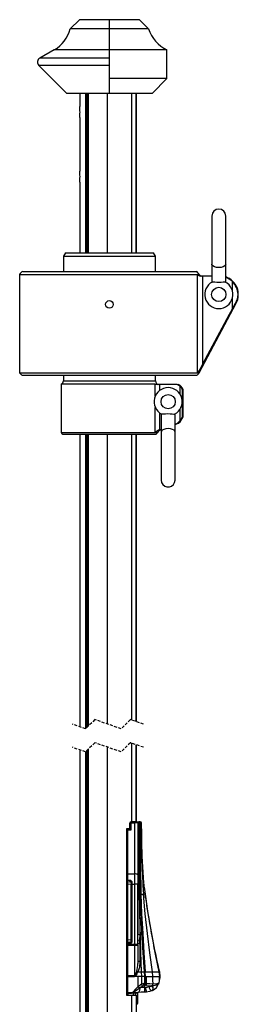
# Model space of a CAD drawing. Extents: x 31 to 1966, y 41 to 2289.
# Drawn here: x 1696 to 1791, y 1862 to 2289 of the extents above; entities that cross this region are included whole.
import ezdxf

# ---------------------------------------------------------------- set-up
doc = ezdxf.new("R2010")
doc.units = 0
doc.linetypes.add('HIDDEN', pattern=[1.905, 1.27, -0.635])
doc.layers.get('0').update_dxf_attribs({"linetype": 'CONTINUOUS'})

msp = doc.modelspace()

# ---------------------------------------------------------------- linework, layer by layer
at = {"color": 7, "linetype": 'CONTINUOUS'}
for p, q in [((1722.415, 2288.887), (1718.415, 2284.887)), ((1735.415, 2288.887), (1722.415, 2288.887)), ((1748.415, 2288.887), (1735.415, 2288.887)), ((1735.415, 2284.887), (1735.415, 2288.887)), ((1735.415, 2284.887), (1735.415, 2288.887)), ((1752.415, 2284.887), (1748.415, 2288.887)), ((1735.415, 2284.887), (1718.415, 2284.887)), ((1735.415, 2275.887), (1735.415, 2284.887)), ((1752.415, 2284.887), (1735.415, 2284.887)), ((1711.433, 2275.805), (1705.172, 2272.19)), ((1735.415, 2275.805), (1711.433, 2275.805)), ((1735.415, 2275.217), (1735.415, 2275.887)), ((1760.415, 2275.887), (1735.415, 2275.887)), ((1735.415, 2272.19), (1735.415, 2275.217)), ((1760.415, 2263.387), (1760.415, 2275.887)), ((1735.415, 2272.19), (1705.172, 2272.19)), ((1735.415, 2269.044), (1735.415, 2272.19)), ((1704.758, 2269.044), (1716.915, 2256.887)), ((1735.415, 2269.044), (1704.758, 2269.044)), ((1735.415, 2256.887), (1735.415, 2269.044)), ((1735.415, 2256.887), (1735.415, 2263.387)), ((1760.415, 2263.387), (1735.415, 2263.387)), ((1753.915, 2256.887), (1760.415, 2263.387)), ((1735.415, 2256.887), (1716.915, 2256.887)), ((1722.515, 2256.887), (1722.515, 2251.228)), ((1725.086, 2256.887), (1725.086, 2187.887)), ((1725.508, 2256.887), (1725.508, 2187.887)), ((1725.957, 2187.887), (1725.957, 2256.887)), ((1726.395, 2187.887), (1726.395, 2256.887)), ((1734.41, 2256.887), (1734.41, 2187.887)), ((1753.915, 2256.887), (1735.415, 2256.887)), ((1745.028, 2256.887), (1745.028, 2187.887)), ((1747.066, 2256.887), (1747.066, 2187.887)), ((1747.073, 2187.887), (1747.073, 2256.887)), ((1722.515, 2246.546), (1722.515, 2223.228)), ((1722.515, 2218.546), (1722.515, 2187.887)), ((1779.915, 2203.837), (1779.915, 2182.958)), ((1785.915, 2182.958), (1785.915, 2203.837)), ((1716.281, 2187.887), (1715.415, 2186.387)), ((1715.415, 2186.387), (1715.415, 2179.837)), ((1715.415, 2186.387), (1735.415, 2186.387)), ((1716.281, 2187.887), (1735.415, 2187.887)), ((1735.415, 2187.887), (1754.549, 2187.887)), ((1735.415, 2186.387), (1755.415, 2186.387)), ((1755.415, 2186.387), (1754.549, 2187.887)), ((1755.415, 2179.837), (1755.415, 2186.387)), ((1697.807, 2179.837), (1773.022, 2179.837)), ((1779.915, 2182.958), (1779.915, 2175.175)), ((1785.915, 2175.174), (1785.915, 2182.958)), ((1696.415, 2178.445), (1696.415, 2135.894)), ((1696.415, 2178.445), (1773.608, 2178.445)), ((1773.608, 2178.445), (1774.415, 2178.445)), ((1773.608, 2135.894), (1773.608, 2178.445)), ((1776.056, 2177.837), (1774.903, 2177.837)), ((1779.915, 2177.837), (1776.056, 2177.837)), ((1776.056, 2139.779), (1776.056, 2177.837)), ((1788.807, 2171.417), (1788.807, 2175.433)), ((1788.807, 2163.55), (1788.807, 2168.257)), ((1774.415, 2135.894), (1790.477, 2166.079)), ((1788.807, 2163.55), (1790.204, 2166.079)), ((1790.204, 2166.079), (1790.477, 2166.079)), ((1696.415, 2135.894), (1773.608, 2135.894)), ((1697.472, 2134.837), (1773.358, 2134.837)), ((1715.415, 2134.837), (1715.415, 2132.387)), ((1755.415, 2132.387), (1755.415, 2134.837)), ((1773.608, 2135.894), (1774.415, 2135.894)), ((1714.515, 2131.012), (1714.515, 2110.034)), ((1755.343, 2131.012), (1714.515, 2131.012)), ((1715.415, 2132.387), (1735.415, 2132.387)), ((1735.415, 2132.387), (1755.415, 2132.387)), ((1755.343, 2125.871), (1755.343, 2131.012)), ((1757.251, 2130.887), (1756.29, 2130.887)), ((1764.829, 2130.887), (1757.251, 2130.887)), ((1757.251, 2128.264), (1757.251, 2130.887)), ((1764.829, 2130.887), (1765.235, 2130.887)), ((1766.168, 2126.487), (1766.168, 2130.002)), ((1767.161, 2128.707), (1767.415, 2128.707)), ((1767.161, 2116.891), (1767.161, 2128.707)), ((1767.415, 2116.891), (1767.415, 2128.707)), ((1755.343, 2110.034), (1755.343, 2120.903)), ((1766.168, 2115.221), (1766.168, 2120.287)), ((1757.251, 2111.271), (1757.251, 2118.51)), ((1757.915, 2118.051), (1757.915, 2110.266)), ((1763.915, 2110.266), (1763.915, 2118.057)), ((1767.161, 2116.891), (1767.415, 2116.891)), ((1763.915, 2113.5), (1765.425, 2114.05)), ((1763.915, 2113.653), (1765.022, 2114.05)), ((1765.022, 2114.05), (1765.425, 2114.05)), ((1714.515, 2110.034), (1755.343, 2110.034)), ((1715.161, 2109.387), (1735.415, 2109.387)), ((1722.515, 2109.387), (1722.515, 1982.545)), ((1725.086, 2109.387), (1725.086, 1981.674)), ((1725.508, 2109.387), (1725.508, 1982.095)), ((1725.957, 1982.544), (1725.957, 2109.387)), ((1726.395, 1982.983), (1726.395, 2109.387)), ((1734.41, 2109.387), (1734.41, 1983.788)), ((1735.415, 2109.387), (1755.668, 2109.387)), ((1745.028, 2109.387), (1745.028, 1985.477)), ((1747.066, 2109.387), (1747.066, 1984.765)), ((1747.073, 1984.763), (1747.073, 2109.387)), ((1755.343, 2110.034), (1756.315, 2110.034)), ((1757.251, 2111.271), (1757.334, 2111.302)), ((1757.334, 2111.302), (1757.915, 2111.508)), ((1757.334, 2111.302), (1757.875, 2111.302)), ((1757.875, 2111.302), (1757.915, 2111.316)), ((1757.915, 2110.266), (1757.915, 2089.387)), ((1745.028, 1975.477), (1745.028, 1941.307)), ((1722.515, 1972.545), (1722.515, 1391.307)), ((1725.086, 1971.674), (1725.086, 1391.307)), ((1725.508, 1972.095), (1725.508, 1391.307)), ((1725.957, 1391.307), (1725.957, 1972.544)), ((1726.395, 1391.307), (1726.395, 1972.983)), ((1734.41, 1973.788), (1734.41, 1391.307)), ((1747.069, 1974.764), (1747.069, 1941.307)), ((1747.073, 1941.307), (1747.073, 1974.763)), ((1746.35, 1941.307), (1744.815, 1941.307)), ((1747.315, 1941.307), (1746.35, 1941.307)), ((1747.374, 1941.307), (1747.315, 1941.307)), ((1747.651, 1941.307), (1747.915, 1941.307)), ((1748.426, 1941.307), (1748.163, 1941.307)), ((1748.502, 1941.307), (1748.426, 1941.307)), ((1748.794, 1941.307), (1748.502, 1941.307)), ((1742.815, 1938.307), (1742.815, 1937.808)), ((1743.14, 1938.307), (1742.815, 1938.307)), ((1742.815, 1937.807), (1742.815, 1918.676)), ((1744.332, 1938.307), (1743.315, 1938.307)), ((1743.332, 1937.919), (1743.332, 1918.788)), ((1743.332, 1937.919), (1744.832, 1937.919)), ((1744.315, 1938.307), (1744.315, 1940.807)), ((1744.832, 1937.919), (1744.832, 1940.919)), ((1744.832, 1940.919), (1746.367, 1940.919)), ((1746.367, 1940.919), (1746.367, 1918.764)), ((1747.815, 1940.807), (1747.815, 1918.428)), ((1747.815, 1940.807), (1747.851, 1940.807)), ((1747.815, 1938.307), (1748.336, 1938.307)), ((1747.851, 1940.807), (1748.336, 1940.807)), ((1748.336, 1938.307), (1748.329, 1933.425)), ((1748.336, 1940.807), (1748.336, 1938.307)), ((1748.336, 1940.807), (1748.731, 1940.807)), ((1748.336, 1938.307), (1748.731, 1938.307)), ((1748.731, 1940.807), (1748.731, 1938.307)), ((1748.846, 1940.807), (1748.731, 1940.807)), ((1748.731, 1938.307), (1748.846, 1938.307)), ((1748.846, 1940.807), (1748.846, 1938.307)), ((1748.846, 1940.807), (1749.284, 1940.807)), ((1748.846, 1938.307), (1749.315, 1938.307)), ((1749.284, 1940.807), (1749.315, 1940.807)), ((1749.315, 1938.307), (1749.315, 1940.807)), ((1749.315, 1938.282), (1749.315, 1938.307)), ((1742.815, 1918.676), (1742.815, 1915.964)), ((1742.815, 1915.964), (1742.815, 1915.911)), ((1742.815, 1915.736), (1742.815, 1914.466)), ((1743.297, 1915.465), (1744.332, 1915.428)), ((1743.332, 1918.788), (1743.332, 1916.007)), ((1743.332, 1918.788), (1746.367, 1918.764)), ((1744.367, 1915.97), (1743.332, 1916.007)), ((1746.367, 1918.764), (1746.367, 1914.307)), ((1747.815, 1918.428), (1747.815, 1914.307)), ((1742.815, 1914.465), (1742.815, 1890.149)), ((1742.815, 1914.465), (1743.297, 1914.465)), ((1743.297, 1914.465), (1744.815, 1914.412)), ((1743.297, 1914.465), (1743.297, 1890.149)), ((1744.815, 1914.929), (1744.815, 1914.307)), ((1744.815, 1889.685), (1744.815, 1914.307)), ((1744.815, 1914.307), (1745.332, 1914.307)), ((1745.332, 1914.307), (1745.332, 1914.945)), ((1745.332, 1889.685), (1745.332, 1914.307)), ((1745.332, 1914.307), (1746.367, 1914.307)), ((1746.367, 1914.307), (1746.367, 1888.307)), ((1747.815, 1914.307), (1746.367, 1914.307)), ((1747.815, 1914.326), (1747.815, 1892.78)), ((1747.815, 1888.307), (1747.815, 1914.307)), ((1750.697, 1911.849), (1750.474, 1914.463)), ((1750.649, 1912.415), (1750.686, 1912.067)), ((1750.686, 1912.067), (1750.9, 1910.093)), ((1748.341, 1910.093), (1748.416, 1910.093)), ((1748.926, 1910.093), (1748.416, 1910.093)), ((1749.09, 1910.093), (1748.926, 1910.093)), ((1749.09, 1910.093), (1750.221, 1910.093)), ((1750.9, 1910.093), (1750.221, 1910.093)), ((1750.879, 1910.267), (1750.9, 1910.093)), ((1751.129, 1908.381), (1750.9, 1910.093)), ((1748.587, 1896.565), (1748.636, 1892.603)), ((1742.815, 1890.149), (1743.297, 1890.149)), ((1742.815, 1890.148), (1742.815, 1888.879)), ((1744.815, 1890.202), (1743.297, 1890.149)), ((1747.815, 1892.78), (1747.873, 1892.714)), ((1748.636, 1892.603), (1748.517, 1890.096)), ((1748.663, 1888.691), (1748.517, 1890.096)), ((1742.815, 1888.704), (1742.815, 1888.649)), ((1742.815, 1888.649), (1742.815, 1888.307)), ((1742.815, 1888.649), (1743.332, 1888.649)), ((1742.815, 1888.307), (1742.815, 1887.951)), ((1742.815, 1888.307), (1743.332, 1888.307)), ((1742.815, 1887.951), (1742.815, 1874.59)), ((1744.332, 1889.185), (1743.297, 1889.149)), ((1744.367, 1888.686), (1743.332, 1888.649)), ((1743.332, 1888.307), (1743.332, 1888.649)), ((1743.332, 1887.942), (1743.332, 1888.307)), ((1743.332, 1888.307), (1746.367, 1888.307)), ((1743.332, 1887.942), (1746.367, 1887.944)), ((1743.332, 1887.942), (1743.332, 1874.581)), ((1744.779, 1889.5), (1744.815, 1889.685)), ((1745.332, 1889.685), (1744.815, 1889.685)), ((1746.367, 1888.307), (1746.367, 1887.944)), ((1746.367, 1888.307), (1747.815, 1888.307)), ((1746.367, 1887.944), (1746.367, 1874.583)), ((1747.815, 1887.971), (1747.815, 1888.307)), ((1747.815, 1887.971), (1747.815, 1881.171)), ((1748.663, 1888.691), (1748.646, 1880.914)), ((1747.815, 1881.171), (1747.771, 1879.973)), ((1742.815, 1874.59), (1742.815, 1874.307)), ((1742.815, 1874.307), (1742.815, 1867.825)), ((1742.815, 1874.307), (1743.332, 1874.307)), ((1746.367, 1874.583), (1743.332, 1874.581)), ((1743.332, 1874.307), (1743.332, 1874.581)), ((1743.332, 1874.307), (1743.332, 1867.325)), ((1743.332, 1874.307), (1746.367, 1874.307)), ((1746.367, 1874.583), (1746.367, 1874.307)), ((1746.494, 1874.583), (1746.367, 1874.307)), ((1746.561, 1874.533), (1746.367, 1874.307)), ((1747.815, 1874.307), (1746.367, 1874.307)), ((1747.278, 1876.618), (1746.494, 1874.583)), ((1746.561, 1874.533), (1746.494, 1874.583)), ((1747.777, 1876.307), (1747.815, 1876.307)), ((1747.815, 1876.307), (1749.264, 1876.308)), ((1747.815, 1874.307), (1747.815, 1871.695)), ((1749.335, 1874.307), (1747.815, 1874.307)), ((1749.264, 1876.308), (1750.496, 1876.31)), ((1749.264, 1876.308), (1749.335, 1874.307)), ((1750.623, 1874.307), (1749.335, 1874.307)), ((1750.496, 1876.31), (1750.971, 1876.312)), ((1750.496, 1876.31), (1750.623, 1874.307)), ((1751.042, 1874.307), (1750.623, 1874.307)), ((1751.042, 1874.307), (1750.971, 1876.312)), ((1751.042, 1874.307), (1751.47, 1874.307)), ((1751.47, 1874.307), (1754.254, 1874.307)), ((1754.254, 1874.307), (1754.12, 1876.322)), ((1754.254, 1874.307), (1757.095, 1874.307)), ((1756.893, 1876.324), (1757.095, 1874.307)), ((1756.893, 1876.324), (1757.097, 1876.321)), ((1757.298, 1874.307), (1757.095, 1874.307)), ((1757.097, 1876.321), (1757.315, 1874.307)), ((1757.187, 1872.377), (1757.315, 1873.607)), ((1757.298, 1874.307), (1757.315, 1874.307)), ((1757.315, 1874.307), (1757.315, 1874.087)), ((1757.315, 1873.607), (1757.315, 1874.087)), ((1747.815, 1871.695), (1747.815, 1869.897)), ((1748.718, 1869.577), (1749.888, 1870.29)), ((1750.343, 1871.342), (1749.348, 1871.012)), ((1749.877, 1870.286), (1750.457, 1870.447)), ((1750.343, 1871.342), (1750.645, 1871.371)), ((1750.464, 1870.449), (1750.579, 1869.638)), ((1751.145, 1869.625), (1750.579, 1869.638)), ((1750.645, 1871.371), (1751.052, 1871.358)), ((1751.052, 1871.358), (1751.515, 1871.323)), ((1754.589, 1870.395), (1754.135, 1870.073)), ((1756.684, 1871.519), (1757.017, 1871.741)), ((1757.017, 1871.741), (1757.187, 1872.377)), ((1757.054, 1871.859), (1757.057, 1871.869)), ((1757.063, 1871.887), (1757.058, 1871.871)), ((1742.815, 1867.65), (1742.815, 1866.307)), ((1742.815, 1866.307), (1745.028, 1866.307)), ((1745.484, 1867.4), (1743.332, 1867.325)), ((1743.419, 1867.129), (1743.419, 1866.307)), ((1745.028, 1866.307), (1745.028, 1391.307)), ((1745.715, 1867.215), (1745.715, 1866.31)), ((1745.715, 1867.215), (1745.915, 1867.215)), ((1745.915, 1867.215), (1746.815, 1867.246)), ((1745.915, 1867.215), (1745.915, 1866.312)), ((1746.815, 1866.319), (1746.815, 1867.246)), ((1747.073, 1866.323), (1747.067, 1391.307)), ((1747.815, 1862.807), (1747.815, 1867.288)), ((1747.857, 1867.452), (1747.938, 1867.473)), ((1751.524, 1867.611), (1750.68, 1867.582)), ((1747.077, 1862.807), (1747.815, 1862.807))]:
    msp.add_line(p, q, dxfattribs=at)
at = {"color": 7, "linetype": 'HIDDEN'}
for p, q in [((1725.067, 1981.654), (1719.34, 1983.654)), ((1729.067, 1985.654), (1725.067, 1981.654)), ((1740.521, 1981.654), (1729.067, 1985.654)), ((1744.521, 1985.654), (1740.521, 1981.654)), ((1750.248, 1983.654), (1744.521, 1985.654)), ((1729.067, 1975.654), (1725.067, 1971.654)), ((1740.521, 1971.654), (1729.067, 1975.654)), ((1744.521, 1975.654), (1740.521, 1971.654)), ((1750.248, 1973.654), (1744.521, 1975.654)), ((1725.067, 1971.654), (1719.34, 1973.654))]:
    msp.add_line(p, q, dxfattribs=at)
at = {"color": 7, "linetype": 'CONTINUOUS', "flags": 128}
for points in [[(1785.915, 2182.958), (1785.869, 2182.702), (1785.513, 2182.221), (1784.843, 2181.829), (1783.941, 2181.573), (1782.915, 2181.484), (1781.889, 2181.573), (1780.986, 2181.829), (1780.317, 2182.221), (1779.96, 2182.702), (1779.915, 2182.958)], [(1780.082, 2175.239), (1780.513, 2175.322), (1781.173, 2175.287), (1782.026, 2175.203), (1783.027, 2175.164), (1783.988, 2175.22), (1784.841, 2175.303), (1785.492, 2175.309), (1785.748, 2175.239)], [(1776.056, 2139.779), (1787.578, 2161.256), (1788.807, 2163.55)], [(1766.168, 2130.002), (1765.237, 2130.695), (1764.829, 2130.887)], [(1763.748, 2117.985), (1763.317, 2117.903), (1762.657, 2117.937), (1761.804, 2118.021), (1760.803, 2118.06), (1759.841, 2118.004), (1758.989, 2117.921), (1758.338, 2117.915), (1758.082, 2117.985)], [(1763.915, 2110.266), (1763.869, 2110.522), (1763.513, 2111.003), (1762.843, 2111.395), (1761.941, 2111.651), (1760.915, 2111.74), (1759.889, 2111.651), (1758.986, 2111.395), (1758.317, 2111.003), (1757.96, 2110.522), (1757.915, 2110.266)], [(1765.022, 2114.05), (1765.041, 2114.064), (1766.168, 2115.221)], [(1757.915, 2089.387), (1758.096, 2088.361), (1758.617, 2087.459), (1759.415, 2086.789), (1760.394, 2086.433), (1761.436, 2086.433), (1762.415, 2086.789), (1763.213, 2087.459), (1763.734, 2088.361), (1763.915, 2089.387), (1763.915, 2089.567), (1763.915, 2090.101), (1763.915, 2090.976), (1763.915, 2092.169), (1763.915, 2093.65), (1763.915, 2095.381), (1763.915, 2097.318), (1763.915, 2099.41), (1763.915, 2101.604), (1763.915, 2103.843), (1763.915, 2106.072), (1763.915, 2108.231), (1763.915, 2110.266)], [(1748.226, 1941.272), (1747.931, 1941.272), (1747.699, 1941.271)], [(1747.915, 1941.301), (1747.769, 1941.285), (1747.742, 1941.271)], [(1748.731, 1938.307), (1748.782, 1922.509), (1748.926, 1910.093)], [(1748.846, 1938.307), (1748.879, 1922.507), (1749.09, 1910.093)], [(1750.39, 1914.812), (1749.568, 1926.53), (1749.315, 1938.282)], [(1748.329, 1933.425), (1748.317, 1930.996), (1748.297, 1927.166), (1748.283, 1923.557), (1748.277, 1920.277), (1748.284, 1916.673), (1748.305, 1913.278), (1748.341, 1910.093)], [(1748.329, 1933.425), (1748.351, 1921.765), (1748.416, 1910.093)], [(1743.292, 1915.387), (1743.294, 1915.444), (1743.297, 1915.465)], [(1748.341, 1910.093), (1748.365, 1908.601), (1748.41, 1906.043), (1748.449, 1904.02), (1748.486, 1902.127), (1748.525, 1900.14), (1748.559, 1898.286), (1748.587, 1896.565)], [(1748.416, 1910.093), (1748.484, 1903.31), (1748.587, 1896.565)], [(1749.09, 1910.093), (1749.411, 1901.484), (1749.856, 1892.95), (1750.389, 1884.544), (1750.971, 1876.312)], [(1754.12, 1876.322), (1752.996, 1884.607), (1751.924, 1893.01), (1750.975, 1901.515), (1750.221, 1910.093)], [(1748.587, 1896.565), (1748.886, 1885.082), (1749.264, 1876.308)], [(1744.332, 1889.185), (1744.518, 1889.228), (1744.53, 1889.236)], [(1748.646, 1880.914), (1748.416, 1878.321), (1747.777, 1876.307)], [(1746.494, 1874.583), (1746.478, 1874.583), (1746.462, 1874.583), (1746.446, 1874.583), (1746.431, 1874.583), (1746.415, 1874.583), (1746.399, 1874.583), (1746.383, 1874.583), (1746.367, 1874.583)], [(1747.777, 1876.307), (1747.245, 1875.486), (1746.561, 1874.533)], [(1749.335, 1874.307), (1749.342, 1872.616), (1749.348, 1871.012)], [(1750.623, 1874.307), (1750.635, 1872.817), (1750.645, 1871.371)], [(1750.971, 1876.312), (1752.591, 1876.317), (1754.12, 1876.322)], [(1751.042, 1874.307), (1751.045, 1872.813), (1751.052, 1871.358)], [(1751.515, 1871.323), (1751.498, 1872.797), (1751.47, 1874.307)], [(1754.12, 1876.322), (1755.871, 1876.325), (1756.893, 1876.324)], [(1754.382, 1871.234), (1754.294, 1872.737), (1754.254, 1874.307)], [(1757.298, 1874.307), (1757.309, 1873.841), (1757.313, 1873.672), (1757.314, 1873.624), (1757.315, 1873.607)], [(1745.361, 1867.4), (1745.78, 1867.464), (1746.36, 1867.792), (1747.327, 1868.533), (1748.746, 1869.597)], [(1750.579, 1869.638), (1749.579, 1869.64), (1748.663, 1869.613)], [(1751.145, 1869.625), (1751.874, 1869.736), (1752.506, 1870.079)], [(1751.196, 1870.443), (1752.38, 1870.374), (1753.424, 1870.335)], [(1751.515, 1871.323), (1753.03, 1871.252), (1754.382, 1871.234)], [(1752.493, 1870.37), (1752.512, 1870.233), (1752.506, 1870.079)], [(1753.401, 1870.336), (1754.712, 1870.401), (1755.734, 1870.686), (1756.42, 1871.134), (1756.638, 1871.389), (1756.78, 1871.647)], [(1754.382, 1871.234), (1755.956, 1871.336), (1756.635, 1871.485), (1756.684, 1871.519)], [(1742.815, 1867.129), (1742.827, 1867.129), (1742.864, 1867.129), (1742.922, 1867.129), (1743, 1867.129), (1743.094, 1867.129), (1743.198, 1867.129), (1743.308, 1867.129), (1743.419, 1867.129)], [(1743.419, 1867.129), (1744.41, 1867.166), (1745.071, 1867.191), (1745.556, 1867.209), (1745.715, 1867.215)], [(1746.223, 1867.599), (1746.199, 1867.583), (1745.898, 1867.471)], [(1745.908, 1867.415), (1745.908, 1867.411), (1745.908, 1867.4), (1745.909, 1867.381), (1745.91, 1867.356), (1745.911, 1867.326), (1745.912, 1867.292), (1745.913, 1867.254), (1745.915, 1867.215)], [(1746.011, 1867.439), (1746.009, 1867.429), (1746.261, 1867.429)], [(1746.261, 1867.427), (1746.803, 1867.446), (1747.815, 1867.481)], [(1746.808, 1867.446), (1746.808, 1867.431), (1746.81, 1867.388), (1746.812, 1867.323), (1746.815, 1867.246)], [(1747.654, 1867.282), (1747.775, 1867.287), (1747.815, 1867.288)], [(1750.68, 1867.582), (1749.168, 1867.529), (1747.815, 1867.481)], [(1754.091, 1868.289), (1752.863, 1867.811), (1751.524, 1867.611)]]:
    msp.add_lwpolyline(points, dxfattribs=at)
at = {"color": 7, "linetype": 'CONTINUOUS'}
for centre, radius in [((1782.915, 2169.837), 3.1), ((1735.415, 2165.537), 1.65), ((1760.915, 2123.387), 3.1)]:
    msp.add_circle(centre, radius, dxfattribs=at)
for centre, radius, start, end in [((1703.933, 2288.796), 15, 300.00048, 344.89665), ((1766.683, 2289.515), 15, 197.96907, 245.29836), ((1706.172, 2270.458), 2, 120.00068, 224.99939), ((1672.382, 2247.225), 50.299, 1.89338, 4.5644), ((1672.412, 2250.547), 50.269, 355.43475, 358.10723), ((1672.382, 2219.225), 50.299, 1.89338, 4.5644), ((1672.412, 2222.547), 50.269, 355.43475, 358.10723), ((1782.915, 2203.837), 3, 360, 180), ((1699.115, 2177.136), 3.001, 115.84794, 154.15344), ((1771.714, 2177.136), 3.001, 25.84656, 64.15206), ((1775.071, 2179.879), 2.049, 224.43759, 265.32056), ((1775.384, 2178.914), 1.077, 205.83525, 270.01173), ((1783.415, 2169.837), 8, 331.98104, 71.78968), ((1784.354, 2171.378), 6.023, 42.33168, 74.98371), ((1782.915, 2169.837), 6.1, 117.67118, 62.32882), ((1782.845, 2169.421), 8.466, 2.81499, 45.24273), ((1783.326, 2170.126), 7.981, 329.52745, 357.92489), ((1763.484, 2144.989), 13.609, 318.06516, 337.48911), ((1698.675, 2137.097), 2.561, 208.0225, 241.97205), ((1772.154, 2137.097), 2.561, 298.02795, 331.9775), ((1713.915, 2132.387), 1.5, 293.57416, 0), ((1760.915, 2123.387), 6.1, 297.67145, 242.32855), ((1757.687, 2145.077), 14.259, 260.54047, 264.37741), ((1756.915, 2132.387), 1.5, 180, 269.99574), ((1763.715, 2127.187), 4, 22.33108, 67.6698), ((1758.588, 2123.169), 10.206, 32.86286, 42.03215), ((1761.715, 2118.765), 6, 308.19411, 341.80537), ((1846.962, 2068.366), 93.397, 148.69728, 149.88911), ((1716.216, 2111.088), 2.002, 211.79719, 238.19951), ((1760.607, 2104.008), 8.001, 114.80591, 131.13911), ((1754.614, 2111.088), 2.002, 301.80049, 328.20281), ((1758.926, 2108.415), 3.072, 110.00781, 148.20658), ((1744.815, 1940.807), 0.5, 90.00023, 180), ((1742.39, 1941.003), 2.443, 358.0175, 7.13359), ((1743.925, 1941.003), 2.443, 358.01717, 7.13364), ((1747.315, 1940.807), 0.5, 0, 89.99959), ((1747.373, 1939.736), 1.571, 65.22124, 90.02523), ((1747.847, 1940.917), 0.502, 347.35658, 51.01205), ((1748.298, 1940.885), 0.441, 349.766, 73.09677), ((1748.406, 1940.873), 0.445, 351.47108, 77.53756), ((1748.789, 1940.812), 0.495, 359.40236, 89.39349), ((1748.844, 1940.855), 0.445, 352.95736, 69.64696), ((1743.315, 1937.807), 0.5, 90.00001, 180), ((1743.206, 1937.251), 0.679, 79.28304, 125.15506), ((1740.89, 1938.003), 2.443, 358.01716, 7.13353), ((1744.706, 1940.251), 0.68, 79.29642, 125.14167), ((1743.709, 1936.987), 1.46, 39.69206, 64.74786), ((1746.718, 1936.039), 4.893, 77.04039, 94.1072), ((2139.557, 1936.715), 390.246, 179.7663, 183.91163), ((1748.222, 1970.449), 37.024, 269.36961, 270.16566), ((1743.206, 1918.12), 0.68, 79.29643, 125.14167), ((1743.201, 1914.434), 1.578, 85.22602, 104.16429), ((1743.315, 1915.964), 0.5, 180, 267.9974), ((1743.262, 1915.946), 0.447, 180.43815, 227.36614), ((1767.254, 1915.063), 23.964, 179.22571, 181.42953), ((1738.934, 1916.018), 4.399, 352.77628, 359.85795), ((1739.988, 1915.98), 4.379, 352.76005, 359.86286), ((1744.315, 1914.929), 0.5, 0, 88.00216), ((1744.318, 1914.957), 1.014, 359.30872, 87.24043), ((1746.701, 1916.918), 1.876, 53.59406, 100.25918), ((1744.215, 1914.36), 1.37, 144.49994, 176.11424), ((1745.2, 1910.845), 4.102, 88.15342, 95.38957), ((1748.235, 1912.461), 2.37, 259.77589, 272.56432), ((2188.875, 1913.605), 439.963, 180.45732, 184.86276), ((2214.876, 1975.019), 468.497, 187.96589, 192.16121), ((1951.98, 1934.308), 202.53, 187.35528, 189.28586), ((2174.457, 1971.331), 428.038, 189.37705, 192.8246), ((1743.76, 1890.085), 0.915, 176.04271, 223.55773), ((1776.474, 1889.5), 33.183, 178.87943, 180.47355), ((1748.65, 1892.197), 2.105, 245.03014, 266.39018), ((1748.53, 1894.562), 1.962, 250.42617, 273.10651), ((1743.315, 1888.649), 0.5, 91.99672, 180), ((1743.2, 1895.113), 7.172, 266.91935, 271.05471), ((1739.726, 1888.649), 3.606, 0.01239, 7.97788), ((1744.315, 1889.685), 0.5, 271.99929, 360), ((1740.762, 1888.685), 3.606, 0.01187, 7.97839), ((1744.332, 1889.685), 1.001, 272.02918, 359.97082), ((1746.722, 1907.471), 19.53, 268.95951, 273.2082), ((1748.454, 1889.693), 1.024, 231.35908, 281.74998), ((1735.885, 1880.005), 11.886, 343.44444, 359.84601), ((1748.452, 1881.758), 0.867, 222.69766, 282.97903), ((1743.2, 1881.752), 7.172, 266.91935, 271.05471), ((1748.654, 1878.269), 2.149, 230.19623, 245.91538), ((1722.442, 1871.695), 34.751, 1.12468, 4.31095), ((1812.35, 1807.319), 89.893, 135.88224, 138.05949), ((1747.87, 1869.881), 0.0575, 164.05344, 233.37777), ((1747.031, 1869.028), 1.734, 296.87943, 19.71255), ((1752.997, 1864.764), 7.236, 120.28926, 135.505), ((1748.421, 1870.229), 0.705, 213.94186, 295.17097), ((1750.408, 1871.257), 1.088, 192.98353, 240.46846), ((1712.635, 1866.147), 38.065, 6.5243, 7.84432), ((1785.163, 1870.271), 34.59, 181.04789, 184.46011), ((1747.486, 1871.001), 3.18, 350.7198, 6.66983), ((1749.53, 1871.25), 1.526, 330.05663, 4.06456), ((1754.412, 1869.198), 3.295, 172.5395, 208.78834), ((1750.456, 1871.228), 1.063, 314.18617, 5.09128), ((1754.232, 1870.01), 1.727, 177.72013, 265.32889), ((1752.905, 1871.38), 1.36, 252.97268, 303.55461), ((1753.328, 1871.423), 1.071, 275.12269, 349.85541), ((1753.96, 1870.336), 0.316, 196.61498, 303.69662), ((1751.602, 1873.296), 5.592, 296.44077, 342.43036), ((1753.036, 1869.207), 1.399, 318.95782, 38.23001), ((1755.521, 1872.217), 1.57, 272.96888, 342.34152), ((1755.492, 1872.24), 1.565, 289.18786, 340.61891), ((1755.539, 1872.222), 1.521, 290.69293, 340.34684), ((1743.179, 1867.732), 0.34, 197.43491, 231.52442), ((1743.245, 1867.169), 0.179, 347.1606, 60.6515), ((1744.787, 2027.981), 161.675, 270.08561, 270.81369), ((1745.483, 1868.877), 1.469, 270.99847, 289.62636), ((1745.915, 1867.215), 0.2, 91.99127, 180), ((1745.915, 1867.215), 0.2, 91.99127, 180), ((1736.815, 2115.903), 248.857, 272.30299, 272.49637), ((1747.838, 1867.298), 0.185, 97.25941, 185.09233), ((1748.015, 1867.288), 0.2, 91.99969, 180), ((1747.315, 1862.807), 0.5, 270.00041, 360)]:
    msp.add_arc(centre, radius, start, end, dxfattribs=at)

doc.saveas('drawing.dxf')
